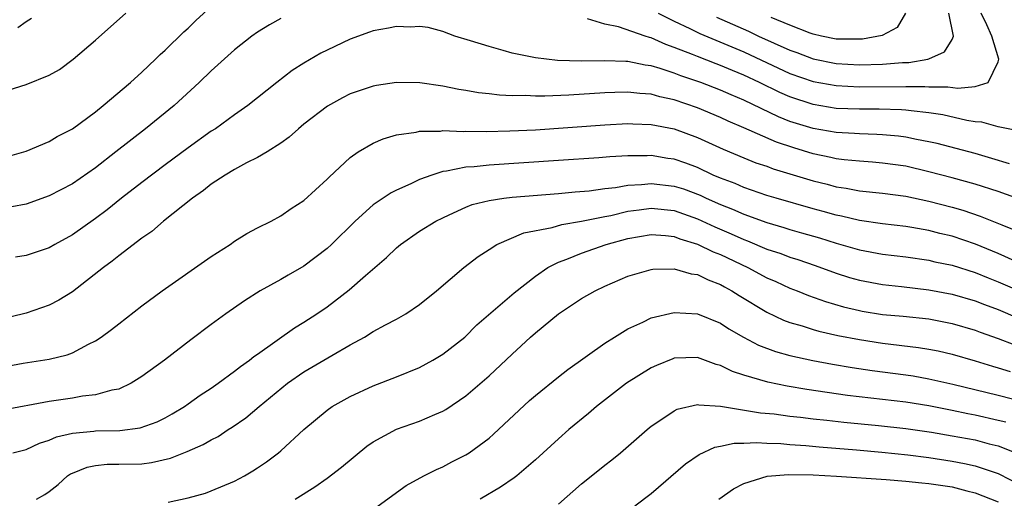
# Model space of a CAD drawing. Units: inches. Extents: x 2640000 to 2643000, y 1502369 to 1503000.
# Drawn here: x 2642444 to 2642530, y 1502705 to 1502746 of the extents above; entities that cross this region are included whole.
import ezdxf

# ---------------------------------------------------------------- set-up
doc = ezdxf.new("R2010")
doc.units = ezdxf.units.IN
doc.header["$MEASUREMENT"] = 0
doc.layers.add('LD26401500_2ft', color=4, linetype='Continuous')

msp = doc.modelspace()

# ---------------------------------------------------------------- linework, layer by layer
at = {"layer": 'LD26401500_2ft'}
for points, elevation in [([(2642443, 1502734.497), (2642445, 1502735.046), (2642447, 1502735.892), (2642447.678, 1502736.321), (2642449, 1502736.999), (2642451, 1502738.466), (2642451.67, 1502739), (2642454.019, 1502741), (2642455, 1502741.896), (2642456.165, 1502743), (2642456.582, 1502743.419), (2642457, 1502743.792), (2642458.636, 1502745.364), (2642459, 1502745.686), (2642459.659, 1502746.341), (2642461, 1502747.563)], 9036), ([(2642443, 1502740.195), (2642445, 1502740.818), (2642447, 1502741.616), (2642447.873, 1502742.127), (2642449.072, 1502743), (2642451, 1502744.66), (2642453.624, 1502747)], 9034), ([(2642499.614, 1502747), (2642501, 1502746.282), (2642502.354, 1502745.647), (2642503.216, 1502745.216), (2642507, 1502743.63), (2642511, 1502741.785), (2642513, 1502741.09), (2642515, 1502740.722), (2642517, 1502740.629), (2642521, 1502740.654), (2642522.649, 1502740.649), (2642523, 1502740.614), (2642524.631, 1502740.631), (2642525.495, 1502740.505), (2642527, 1502740.651), (2642528.12, 1502741), (2642529, 1502742.784), (2642529.032, 1502743), (2642528.434, 1502745), (2642528.02, 1502745.98), (2642527.51, 1502747)], 9036), ([(2642504.652, 1502746.652), (2642507.425, 1502745.425), (2642508.291, 1502745), (2642511, 1502743.79), (2642511.587, 1502743.587), (2642513, 1502743.052), (2642515, 1502742.647), (2642517, 1502742.533), (2642519, 1502742.587), (2642520.726, 1502742.726), (2642521.273, 1502742.727), (2642522.9, 1502743), (2642523, 1502743.029), (2642524.358, 1502743.642), (2642525, 1502744.715), (2642525.132, 1502745), (2642524.735, 1502747)], 9034), ([(2642520.988, 1502747), (2642520.259, 1502745.741), (2642518.955, 1502745.045), (2642517.259, 1502744.741), (2642517, 1502744.731), (2642516.749, 1502744.749), (2642515, 1502744.752), (2642513.714, 1502745), (2642513, 1502745.162), (2642512.753, 1502745.246), (2642511, 1502745.938), (2642509.38, 1502746.62)], 9032), ([(2642467, 1502746.533), (2642466.018, 1502745.982), (2642465, 1502745.357), (2642464.504, 1502745), (2642463, 1502743.809), (2642461, 1502741.996), (2642459.959, 1502741), (2642457.786, 1502739), (2642455.316, 1502737), (2642452.758, 1502735), (2642451, 1502733.634), (2642449, 1502732.232), (2642447, 1502731.189), (2642445, 1502730.493), (2642443.763, 1502730.237)], 9038), ([(2642445.465, 1502746.535), (2642445, 1502746.23), (2642444.292, 1502745.708)], 9032), ([(2642531, 1502736.773), (2642529, 1502737.162), (2642527.572, 1502737.572), (2642527, 1502737.599), (2642526.293, 1502737.708), (2642524.192, 1502738.192), (2642523, 1502738.366), (2642521.467, 1502738.533), (2642521, 1502738.609), (2642520.637, 1502738.637), (2642518.696, 1502738.696), (2642517, 1502738.681), (2642515, 1502738.757), (2642513, 1502739.084), (2642511, 1502739.745), (2642510.13, 1502740.13), (2642508.36, 1502741), (2642507, 1502741.633), (2642506.024, 1502742.024), (2642505, 1502742.473), (2642504.61, 1502742.61), (2642503, 1502743.243), (2642502.578, 1502743.422), (2642501, 1502744.033), (2642500.273, 1502744.273), (2642499, 1502744.85), (2642498.874, 1502744.874), (2642498.498, 1502745), (2642496.189, 1502745.811), (2642495, 1502746.044), (2642493.497, 1502746.503)], 9038), ([(2642529.953, 1502733.953), (2642528.427, 1502734.427), (2642527, 1502734.845), (2642523.713, 1502735.713), (2642523, 1502735.879), (2642521.918, 1502736.082), (2642521, 1502736.284), (2642520.368, 1502736.368), (2642519, 1502736.482), (2642518.513, 1502736.513), (2642517, 1502736.545), (2642516.582, 1502736.582), (2642515, 1502736.67), (2642513, 1502737.017), (2642511, 1502737.633), (2642510.02, 1502738.02), (2642507, 1502739.475), (2642505.921, 1502739.921), (2642505, 1502740.336), (2642503.287, 1502741), (2642501.576, 1502741.576), (2642501, 1502741.803), (2642499.789, 1502742.211), (2642499, 1502742.435), (2642498.493, 1502742.493), (2642497, 1502742.807), (2642496.803, 1502742.803), (2642495, 1502742.874), (2642493, 1502742.848), (2642490.905, 1502742.905), (2642489.959, 1502743), (2642489, 1502743.119), (2642487, 1502743.539), (2642486.228, 1502743.772), (2642485, 1502744.091), (2642483.401, 1502744.599), (2642482.056, 1502745), (2642481, 1502745.399), (2642479.739, 1502745.739), (2642479, 1502745.831), (2642478.215, 1502745.786), (2642477, 1502745.844), (2642476.323, 1502745.677), (2642475, 1502745.461), (2642474.67, 1502745.33), (2642473, 1502744.752), (2642471, 1502743.801), (2642470.472, 1502743.528), (2642469, 1502742.661), (2642467.982, 1502742.018), (2642466.667, 1502741), (2642464.163, 1502739), (2642463, 1502738.191), (2642461.349, 1502737), (2642461, 1502736.78), (2642459, 1502735.357), (2642457, 1502733.88), (2642455, 1502732.36), (2642453.255, 1502731), (2642452.001, 1502729.999), (2642451, 1502729.248), (2642449, 1502727.832), (2642447.483, 1502727), (2642447, 1502726.718), (2642445, 1502726.047), (2642444.093, 1502725.907)], 9040), ([(2642533, 1502730.144), (2642529, 1502731.571), (2642527, 1502732.209), (2642525, 1502732.759), (2642523, 1502733.287), (2642521, 1502733.75), (2642519, 1502734.035), (2642518.116, 1502734.116), (2642517, 1502734.191), (2642515.68, 1502734.32), (2642515, 1502734.411), (2642514.525, 1502734.525), (2642513, 1502734.839), (2642511.337, 1502735.337), (2642509.835, 1502735.835), (2642507, 1502737.087), (2642505.651, 1502737.651), (2642505, 1502737.957), (2642503, 1502738.798), (2642501, 1502739.487), (2642499.754, 1502739.754), (2642499, 1502739.975), (2642498.032, 1502740.032), (2642497, 1502740.162), (2642495.862, 1502740.138), (2642495, 1502740.095), (2642491.888, 1502739.888), (2642489.804, 1502739.804), (2642489, 1502739.811), (2642488.136, 1502739.864), (2642487, 1502739.851), (2642485.895, 1502739.895), (2642485, 1502740.007), (2642484.098, 1502740.098), (2642483, 1502740.298), (2642482.386, 1502740.386), (2642481, 1502740.674), (2642479.029, 1502740.971), (2642477, 1502741.006), (2642475.261, 1502740.739), (2642475, 1502740.686), (2642473, 1502740.002), (2642472.33, 1502739.67), (2642471.039, 1502738.961), (2642469, 1502737.383), (2642468.541, 1502737), (2642467.74, 1502736.26), (2642467, 1502735.744), (2642465.822, 1502735), (2642465, 1502734.521), (2642464.045, 1502734.045), (2642463, 1502733.486), (2642462.185, 1502733), (2642461, 1502732.201), (2642460.337, 1502731.663), (2642459.366, 1502731), (2642456.865, 1502729), (2642455.868, 1502728.131), (2642455, 1502727.541), (2642453, 1502726.023), (2642452.447, 1502725.553), (2642451.675, 1502725), (2642449, 1502722.902), (2642447.829, 1502722.171), (2642447, 1502721.738), (2642445, 1502721.065), (2642444.765, 1502721), (2642443, 1502720.56)], 9042), ([(2642442.277, 1502716.277), (2642444.733, 1502716.733), (2642447, 1502717.091), (2642448.537, 1502717.463), (2642449, 1502717.644), (2642450.39, 1502718.39), (2642451, 1502718.677), (2642451.481, 1502719), (2642452.365, 1502719.635), (2642453, 1502720.146), (2642455, 1502721.685), (2642456.759, 1502723), (2642461, 1502725.97), (2642462.617, 1502727), (2642463, 1502727.272), (2642464.064, 1502727.936), (2642465, 1502728.423), (2642466.165, 1502729), (2642467, 1502729.458), (2642467.887, 1502730.113), (2642469, 1502730.809), (2642471, 1502732.627), (2642471.176, 1502732.824), (2642473, 1502734.513), (2642473.699, 1502735), (2642475, 1502735.758), (2642475.86, 1502736.14), (2642477, 1502736.468), (2642478.713, 1502736.713), (2642479, 1502736.788), (2642480.801, 1502736.801), (2642481, 1502736.832), (2642482.76, 1502736.76), (2642483, 1502736.78), (2642484.752, 1502736.752), (2642486.805, 1502736.805), (2642489, 1502736.917), (2642495, 1502737.342), (2642497, 1502737.451), (2642497.424, 1502737.424), (2642499, 1502737.378), (2642501, 1502736.979), (2642503, 1502736.23), (2642505.219, 1502735.219), (2642507, 1502734.479), (2642508.062, 1502734.062), (2642509, 1502733.75), (2642509.543, 1502733.543), (2642513, 1502732.49), (2642514.199, 1502732.199), (2642515, 1502731.976), (2642515.857, 1502731.857), (2642517, 1502731.633), (2642519, 1502731.419), (2642521, 1502731.159), (2642523, 1502730.752), (2642525, 1502730.224), (2642525.947, 1502729.947), (2642527.437, 1502729.437), (2642528.879, 1502728.879), (2642529.312, 1502728.688), (2642531, 1502728.014)], 9044), ([(2642530.452, 1502725.548), (2642529, 1502726.211), (2642527.018, 1502727.018), (2642525, 1502727.712), (2642523.959, 1502727.959), (2642523, 1502728.218), (2642521.527, 1502728.473), (2642521, 1502728.554), (2642519, 1502728.776), (2642517, 1502729.057), (2642515.442, 1502729.442), (2642515, 1502729.522), (2642513.86, 1502729.86), (2642513, 1502730.088), (2642509.803, 1502731), (2642509, 1502731.24), (2642507, 1502731.921), (2642506.254, 1502732.254), (2642505, 1502732.728), (2642504.372, 1502733), (2642503, 1502733.638), (2642502.01, 1502734.01), (2642501, 1502734.358), (2642500.436, 1502734.436), (2642499, 1502734.675), (2642498.657, 1502734.657), (2642497, 1502734.667), (2642495.424, 1502734.576), (2642494.485, 1502734.485), (2642491, 1502734.248), (2642485, 1502733.859), (2642483.712, 1502733.712), (2642483, 1502733.675), (2642481.328, 1502733.328), (2642481, 1502733.298), (2642480.047, 1502733), (2642479, 1502732.607), (2642478.229, 1502732.229), (2642477, 1502731.688), (2642476.541, 1502731.459), (2642475, 1502730.408), (2642473.44, 1502729), (2642471.383, 1502727), (2642471, 1502726.647), (2642469, 1502725.116), (2642467.648, 1502724.352), (2642467, 1502723.968), (2642465.235, 1502723), (2642463.862, 1502722.138), (2642462.248, 1502721), (2642461, 1502720.082), (2642459.239, 1502718.761), (2642456.957, 1502717), (2642455, 1502715.575), (2642454.076, 1502715), (2642453, 1502714.501), (2642452.401, 1502714.401), (2642451, 1502713.997), (2642449.883, 1502713.883), (2642449, 1502713.726), (2642447, 1502713.435), (2642443, 1502712.676)], 9046), ([(2642443.85, 1502709), (2642445, 1502709.286), (2642446.17, 1502709.83), (2642447, 1502710.088), (2642447.636, 1502710.364), (2642449, 1502710.685), (2642450.854, 1502710.854), (2642451, 1502710.879), (2642453.091, 1502710.91), (2642454.857, 1502711.143), (2642456.317, 1502711.683), (2642457, 1502712.026), (2642457.632, 1502712.368), (2642458.681, 1502713), (2642459, 1502713.218), (2642460.039, 1502713.961), (2642461, 1502714.592), (2642461.587, 1502715), (2642463, 1502716.035), (2642463.534, 1502716.465), (2642464.303, 1502717), (2642464.684, 1502717.316), (2642465, 1502717.526), (2642468.202, 1502719.798), (2642469, 1502720.273), (2642470.106, 1502721), (2642471, 1502721.621), (2642472.91, 1502723.09), (2642474.319, 1502724.319), (2642476.135, 1502725.865), (2642477, 1502726.717), (2642477.341, 1502727), (2642479, 1502728.133), (2642480.402, 1502729), (2642481, 1502729.31), (2642481.549, 1502729.549), (2642483, 1502730.229), (2642483.552, 1502730.448), (2642485, 1502730.81), (2642486.265, 1502731), (2642487, 1502731.089), (2642491, 1502731.408), (2642492.447, 1502731.553), (2642493.641, 1502731.641), (2642495, 1502731.831), (2642495.926, 1502731.926), (2642497, 1502732.121), (2642498.177, 1502732.177), (2642499, 1502732.276), (2642501, 1502732.047), (2642501.794, 1502731.794), (2642503.246, 1502731.246), (2642503.746, 1502731), (2642505, 1502730.438), (2642506.036, 1502730.036), (2642507, 1502729.603), (2642509, 1502728.881), (2642510.465, 1502728.465), (2642511, 1502728.292), (2642511.998, 1502728.002), (2642513.56, 1502727.56), (2642515, 1502727.1), (2642517, 1502726.52), (2642519, 1502726.153), (2642521, 1502725.916), (2642523, 1502725.635), (2642523.509, 1502725.509), (2642525, 1502725.204), (2642527, 1502724.582), (2642528.118, 1502724.118), (2642529, 1502723.778), (2642531, 1502722.898)], 9048), ([(2642445.889, 1502705), (2642446.624, 1502705.376), (2642447, 1502705.645), (2642447.759, 1502706.241), (2642448.588, 1502707), (2642448.839, 1502707.161), (2642449, 1502707.241), (2642450.261, 1502707.739), (2642451, 1502707.902), (2642452, 1502708), (2642453, 1502707.999), (2642455, 1502708.05), (2642455.843, 1502708.157), (2642457.474, 1502708.526), (2642458.905, 1502709.095), (2642460.303, 1502709.696), (2642461, 1502710.125), (2642461.586, 1502710.414), (2642462.45, 1502711), (2642462.794, 1502711.206), (2642463.979, 1502712.021), (2642465.145, 1502713), (2642467.589, 1502715), (2642469, 1502715.983), (2642471.416, 1502717.416), (2642473, 1502718.33), (2642474.235, 1502719), (2642475, 1502719.469), (2642476.046, 1502720.046), (2642477, 1502720.543), (2642477.803, 1502721), (2642479, 1502721.815), (2642480.458, 1502723), (2642482.819, 1502725), (2642484.055, 1502725.945), (2642485, 1502726.571), (2642485.685, 1502727), (2642488.001, 1502727.999), (2642490.462, 1502728.462), (2642491.291, 1502728.709), (2642493, 1502728.998), (2642495, 1502729.416), (2642495.508, 1502729.508), (2642497, 1502729.863), (2642497.982, 1502729.982), (2642499, 1502730.135), (2642501, 1502729.933), (2642503, 1502729.223), (2642504.511, 1502728.511), (2642505.92, 1502727.92), (2642507, 1502727.434), (2642507.322, 1502727.322), (2642509, 1502726.605), (2642510.206, 1502726.206), (2642511, 1502725.903), (2642511.691, 1502725.691), (2642513.182, 1502725.182), (2642515, 1502724.511), (2642516.146, 1502724.146), (2642517, 1502723.901), (2642519, 1502723.525), (2642520.644, 1502723.357), (2642523, 1502723.09), (2642525, 1502722.711), (2642527, 1502722.129), (2642527.807, 1502721.807), (2642529, 1502721.368), (2642530.662, 1502720.662)], 9050), ([(2642457.287, 1502704.713), (2642459, 1502705.094), (2642460.486, 1502705.514), (2642461, 1502705.692), (2642463, 1502706.538), (2642463.858, 1502707), (2642464.577, 1502707.423), (2642465, 1502707.691), (2642465.775, 1502708.225), (2642466.809, 1502709), (2642467, 1502709.161), (2642469, 1502711.014), (2642471, 1502712.685), (2642471.457, 1502713), (2642473, 1502713.849), (2642475, 1502714.772), (2642477, 1502715.547), (2642479, 1502716.37), (2642480.142, 1502717), (2642481, 1502717.518), (2642482.895, 1502719), (2642483.955, 1502720.045), (2642487.18, 1502722.82), (2642489, 1502724.256), (2642490.089, 1502725), (2642491, 1502725.464), (2642491.725, 1502725.725), (2642493, 1502726.251), (2642495.117, 1502727), (2642497, 1502727.519), (2642499, 1502727.859), (2642500.241, 1502727.759), (2642501, 1502727.673), (2642501.479, 1502727.479), (2642503, 1502727.026), (2642504.363, 1502726.363), (2642505, 1502726.127), (2642507.36, 1502725), (2642509, 1502724.114), (2642509.783, 1502723.783), (2642511, 1502723.234), (2642511.613, 1502723), (2642512.594, 1502722.594), (2642514.06, 1502722.06), (2642515.614, 1502721.614), (2642517, 1502721.288), (2642517.244, 1502721.244), (2642519, 1502720.956), (2642520.793, 1502720.793), (2642523, 1502720.562), (2642525, 1502720.18), (2642527, 1502719.598), (2642527.43, 1502719.429), (2642529, 1502718.876), (2642530.341, 1502718.341)], 9052), ([(2642468.243, 1502705), (2642469.943, 1502706.057), (2642471, 1502706.81), (2642472.246, 1502707.754), (2642474.436, 1502709.564), (2642475, 1502709.943), (2642477, 1502711.028), (2642479, 1502711.736), (2642480.306, 1502712.306), (2642481, 1502712.584), (2642481.266, 1502712.734), (2642483, 1502713.904), (2642485, 1502715.637), (2642487, 1502717.522), (2642487.776, 1502718.225), (2642488.588, 1502719), (2642489, 1502719.364), (2642491, 1502720.991), (2642493, 1502722.33), (2642494.174, 1502723), (2642495, 1502723.396), (2642497, 1502724.255), (2642499, 1502724.843), (2642499.137, 1502724.862), (2642501, 1502724.882), (2642502.47, 1502724.47), (2642503, 1502724.406), (2642503.94, 1502723.94), (2642505, 1502723.547), (2642505.344, 1502723.344), (2642505.989, 1502723), (2642506.595, 1502722.595), (2642509, 1502721.154), (2642510.453, 1502720.453), (2642511, 1502720.251), (2642512.048, 1502719.952), (2642513, 1502719.635), (2642513.493, 1502719.493), (2642515.135, 1502719.135), (2642517, 1502718.779), (2642519, 1502718.469), (2642522.096, 1502718.096), (2642523, 1502717.951), (2642523.794, 1502717.795), (2642525, 1502717.522), (2642527, 1502716.946), (2642528.485, 1502716.485), (2642529, 1502716.347), (2642530.019, 1502716.019)], 9054), ([(2642474.364, 1502703.636), (2642477, 1502705.572), (2642477.836, 1502706.165), (2642479.365, 1502707), (2642480.445, 1502707.555), (2642481, 1502707.773), (2642481.789, 1502708.211), (2642483, 1502708.821), (2642483.275, 1502709), (2642485, 1502710.272), (2642485.397, 1502710.603), (2642488.501, 1502713.499), (2642489, 1502713.931), (2642491, 1502715.553), (2642491.804, 1502716.196), (2642495, 1502718.479), (2642495.824, 1502719), (2642497, 1502719.706), (2642498.288, 1502720.288), (2642499, 1502720.643), (2642501, 1502721.123), (2642503, 1502720.992), (2642505, 1502720.182), (2642505.716, 1502719.716), (2642506.992, 1502718.992), (2642508.292, 1502718.292), (2642509.742, 1502717.742), (2642511, 1502717.41), (2642512.98, 1502716.98), (2642514.663, 1502716.663), (2642516.37, 1502716.37), (2642518.11, 1502716.11), (2642521, 1502715.729), (2642521.634, 1502715.634), (2642523, 1502715.395), (2642525.076, 1502714.924), (2642529, 1502713.987), (2642531.363, 1502713.363)], 9056), ([(2642529.636, 1502711.636), (2642529, 1502711.798), (2642527, 1502712.252), (2642526.367, 1502712.367), (2642525, 1502712.651), (2642523, 1502713.04), (2642521, 1502713.364), (2642515.959, 1502713.959), (2642514.202, 1502714.202), (2642512.469, 1502714.469), (2642510.759, 1502714.759), (2642509.088, 1502715.088), (2642507, 1502715.698), (2642506.019, 1502716.019), (2642505, 1502716.536), (2642504.625, 1502716.625), (2642503, 1502717.222), (2642501, 1502717.165), (2642500.874, 1502717.126), (2642499.456, 1502716.544), (2642499, 1502716.33), (2642496.886, 1502715), (2642494.288, 1502713), (2642493.604, 1502712.396), (2642491.904, 1502711), (2642491, 1502710.214), (2642489, 1502708.372), (2642487.392, 1502707), (2642487.173, 1502706.827), (2642485.979, 1502706.021), (2642484.225, 1502705)], 9058), ([(2642491, 1502704.551), (2642493, 1502706.309), (2642493.378, 1502706.622), (2642495, 1502707.919), (2642495.613, 1502708.387), (2642496.365, 1502709), (2642498.654, 1502711), (2642499, 1502711.286), (2642499.83, 1502711.83), (2642501, 1502712.632), (2642501.244, 1502712.756), (2642503, 1502713.167), (2642503.131, 1502713.131), (2642505, 1502713.032), (2642508.456, 1502712.456), (2642509.644, 1502712.356), (2642511, 1502712.172), (2642511.922, 1502712.078), (2642513, 1502711.939), (2642514.179, 1502711.821), (2642515.645, 1502711.645), (2642518.647, 1502711.353), (2642521, 1502711.098), (2642523.225, 1502710.776), (2642525, 1502710.473), (2642527, 1502710.106), (2642528.223, 1502709.778), (2642529, 1502709.589), (2642530.511, 1502709)], 9060), ([(2642497.586, 1502704.414), (2642499, 1502705.487), (2642501.962, 1502708.038), (2642503.145, 1502708.855), (2642504.508, 1502709.492), (2642505, 1502709.574), (2642506.168, 1502709.832), (2642507, 1502709.831), (2642508.109, 1502709.89), (2642509, 1502709.827), (2642510.209, 1502709.791), (2642511, 1502709.719), (2642512.373, 1502709.627), (2642513.515, 1502709.515), (2642516.746, 1502709.254), (2642518.943, 1502709.057), (2642521.17, 1502708.83), (2642523, 1502708.593), (2642525, 1502708.283), (2642526.08, 1502708.08), (2642527, 1502707.869), (2642529, 1502707.196), (2642531, 1502706.157)], 9062), ([(2642504.861, 1502705), (2642506.107, 1502705.893), (2642507, 1502706.327), (2642509.036, 1502706.964), (2642510.879, 1502707.12), (2642513, 1502707.091), (2642515.011, 1502706.988), (2642519.313, 1502706.688), (2642521, 1502706.546), (2642522.388, 1502706.387), (2642523, 1502706.346), (2642525, 1502706.045), (2642526.293, 1502705.707), (2642527, 1502705.543), (2642529, 1502704.744)], 9064)]:
    msp.add_lwpolyline(points, dxfattribs=dict(at, elevation=elevation))

doc.saveas('drawing.dxf')
